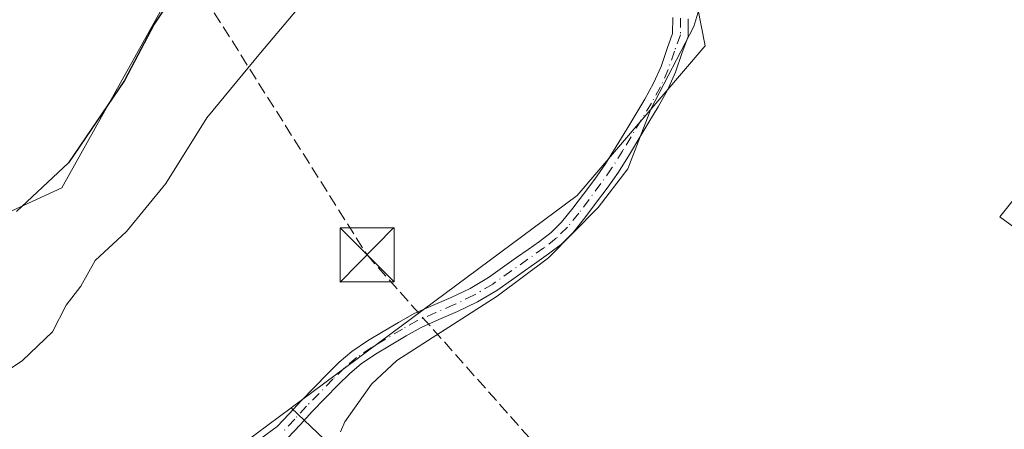
# Model space of a CAD drawing. Units: metres. Extents: x 601597 to 605075, y 4662082 to 4664445.
# Drawn here: x 602351 to 602488, y 4664109 to 4664166 of the extents above; entities that cross this region are included whole.
import ezdxf

# ---------------------------------------------------------------- set-up
doc = ezdxf.new("R2010")
doc.units = ezdxf.units.M
doc.header["$MEASUREMENT"] = 0
doc.linetypes.add('DGN Style 3', pattern=[2.307223458686699, 1.648016756204785, -0.6592067024819142])
doc.linetypes.add('DGN Style 4', pattern=[2.6384748266838614, 1.318413404963828, -0.6592067024819142, 0.001648016756204785, -0.6592067024819142])
for name, color, linetype, lineweight in [('Comarca CxS', 21, 'Continuous', 0), ('Comunidad Autónoma CxS', 142, 'Continuous', 0), ('Conducción de hidrocarburos lineal', 6, 'DGN Style 3', 0), ('Corriente natural Cxs', 4, 'Continuous', 13), ('Cultivos herbáceos CxS', 92, 'Continuous', 0), ('Cultivos leñosos CxS', 92, 'Continuous', 0), ('Curva de nivel maestra', 30, 'Continuous', 30), ('Curva de nivel normal', 30, 'Continuous', 0), ('Municipio CxS', 4, 'Continuous', 0), ('Pastizal CxS', 92, 'Continuous', 0), ('Pista no pavimentada Cxs', 111, 'Continuous', 0), ('Pista no pavimentada eje', 91, 'DGN Style 4', 0), ('Provincia CxS', 1, 'Continuous', 0), ('Torre de tendido puntual', 7, 'Continuous', 0)]:
    doc.layers.add(name, color=color, linetype=linetype, lineweight=lineweight)

# ---------------------------------------------------------------- blocks, each defined once
blk = doc.blocks.new('5TTEND')
at = {"layer": 'Corriente natural Cxs', "color": 7, "linetype": 'Continuous', "lineweight": 0}
for p, q in [((-0.375, 0.3754), (0.375, -0.3746)), ((0.3720000000000001, 0.3784000000000001), (-0.3720000000000001, -0.3776))]:
    blk.add_line(p, q, dxfattribs=at)
at = {"layer": 'Corriente natural Cxs', "color": 7, "linetype": 'Continuous', "lineweight": 0, "flags": 128}
blk.add_lwpolyline([(-0.375, -0.3746), (0.375, -0.3746), (0.375, 0.3754), (-0.375, 0.3754), (-0.3720000000000001, -0.3776)], dxfattribs=at)

msp = doc.modelspace()

# ---------------------------------------------------------------- linework, layer by layer
at = {"layer": 'Comarca CxS', "color": 21, "linetype": 'Continuous', "lineweight": 0}
msp.add_3dface([(605075.2100007746, 4662132.009983385), (601629.9700007513, 4662081.639983388), (601596.6800007506, 4664394.76998336), (605040.7900007772, 4664445.14998336)], dxfattribs=at)
at = {"layer": 'Comunidad Autónoma CxS', "color": 142, "linetype": 'Continuous', "lineweight": 0}
msp.add_3dface([(605075.2100007746, 4662132.009983385), (601629.9700007513, 4662081.639983388), (601596.6800007506, 4664394.76998336), (605040.7900007772, 4664445.14998336)], dxfattribs=at)
at = {"layer": 'Conducción de hidrocarburos lineal', "color": 6, "linetype": 'DGN Style 3', "lineweight": 0}
msp.add_polyline3d([(602220.2631999999, 4664403.8917, 339.8847999999998), (602273.7583999997, 4664332.576500001, 355.6195000000007), (602399.54, 4664133.08, 342.0825000000041), (602532.5800000001, 4663983.210000001, 339.7116999999998), (602624.4800000006, 4663876.609999999, 339.4700000000012), (602720.9600000001, 4663764.109999999, 338.3815999999933), (602759.5899999999, 4663718.57, 339.8926999999967), (602905.1900000004, 4663535.34, 350.4882999999973), (603048.5700000003, 4663369.460000001, 356.241200000004), (603168.8099999996, 4663230.24, 360.3993999999948), (603183.1332, 4663211.270099999, 361.0820999999996), (603243.6299999999, 4663142.550000001, 362.696299999996), (603523.4000000004, 4662796.26, 365.1034999999974), (603680.8174999999, 4662614.8981, 365.4634999999981), (603818.0329999998, 4662457.916099999, 364.7547999999952), (603982.6305999998, 4662219.076199999, 365.359500000006), (604066.2359999996, 4662117.2586, 365.5388999999996)], dxfattribs=at)
at = {"layer": 'Cultivos herbáceos CxS', "color": 92, "linetype": 'Continuous', "lineweight": 0}
for points in [[(602330.1919999998, 4664129.547300001, 352.1149000000005), (602331.0409000004, 4664130.370300001, 352.0948999999964), (602357.1979, 4664142.404100001, 350.2440999999963), (602377.4698999999, 4664178.701300001, 351.2488000000012), (602394.5418999996, 4664187.2411, 350.6227999999974), (602404.1448999997, 4664198.984300001, 349.085500000001), (602395.8790999996, 4664201.405300001, 349.9787000000069), (602409.8693000004, 4664237.8795, 354.6181999999972), (602402.4571000002, 4664263.183900001, 355.1117999999988), (602429.8623000003, 4664294.788100001, 354.4544000000024), (602436.9663000006, 4664325.4373, 354.8016999999964), (602447.8564999999, 4664357.409499999, 354.1049999999959), (602442.3810999999, 4664380.8389, 353.5), (602427.9977000002, 4664392.1359, 353.1696999999986), (602406.3887, 4664380.1931, 354.3286999999983), (602393.5845999997, 4664371.653100001, 354.3144999999931), (602354.1054999996, 4664354.5723, 354.1187999999966), (602317.8274999997, 4664335.3563, 354.7774999999965), (602278.3487, 4664333.2215, 353.8439000000071), (602250.6074999999, 4664328.951500001, 353.6285000000062)], [(602429.8623000003, 4664294.788100001, 354.4544000000024), (602402.4571000002, 4664263.183900001, 355.1117999999988), (602409.8693000004, 4664237.8795, 354.6181999999972), (602395.8790999996, 4664201.405300001, 349.9787000000069), (602404.1448999997, 4664198.984300001, 349.085500000001), (602394.5418999996, 4664187.2411, 350.6227999999974), (602377.4698999999, 4664178.701300001, 351.2488000000012), (602357.1979, 4664142.404100001, 350.2440999999963), (602331.0409000004, 4664130.370300001, 352.0948999999964), (602330.1919999998, 4664129.547300001, 352.1149000000005), (602322.9216, 4664141.223999999, 352.0460000000021), (602316.0423999997, 4664148.632300001, 352.0819999999949), (602299.6381999999, 4664172.973999999, 352.5384999999951), (602286.9381999997, 4664170.328199999, 352.9673000000039), (602275.8256999999, 4664165.5657, 352.8429999999935), (602262.0673000002, 4664159.215700001, 352.9679999999935), (602235.6089000005, 4664142.8115, 353.0311999999976), (602213.5240000002, 4664130.101299999, 353.2932000000001), (602189.2569000004, 4664103.797900001, 353.4398999999976), (602154.3097000001, 4664067.6019, 354.5715999999957), (602118.2745000003, 4664020.579700001, 354.5844999999972), (602141.6634999998, 4663984.407299999, 354.1845999999932)], [(602389.0059000002, 4664111.8617, 341.4360000000015), (602429.1555000005, 4664073.770500001, 339.9349999999977), (602466.6196999997, 4664041.473099999, 339.5543000000035), (602488.5815000003, 4664072.4781, 339.3144000000029), (602497.6246999997, 4664072.4779, 338.9116999999969), (602526.0460999999, 4664109.942500001, 338.5742000000027), (602487.2896999996, 4664138.3643, 338.8819999999978), (602502.7922999999, 4664157.742500001, 338.7287999999971), (602515.7112999996, 4664153.866900001, 338.8758999999991), (602528.6299000002, 4664170.6611, 338.6891000000033), (602569.9697000004, 4664144.823100001, 338.3279000000039), (602590.6398999998, 4664162.909700001, 338.2128999999986), (602633.2714999998, 4664135.7795, 337.7425999999978), (602637.9067000002, 4664150.6829, 338.1689999999944), (602643.8509000001, 4664166.488299999, 337.4018999999971), (602691.8657000001, 4664219.8665, 336.4489999999932), (602716.4067000002, 4664238.0143, 336.4033999999957), (602741.7889, 4664241.713500001, 336.0213999999978), (602756.2314999999, 4664257.1293, 336.2094999999972)], [(602526.0460999999, 4664109.942500001, 338.5742000000027), (602487.2896999996, 4664138.3643, 338.8819999999978), (602502.7922999999, 4664157.742500001, 338.7287999999971)], [(602211.4874999998, 4663990.379699999, 349.4527999999991), (602254.5855, 4664030.119899999, 348.0102000000043), (602268.3844999997, 4664042.843900001, 346.7382000000071), (602284.1047, 4664052.011700001, 343.3031999999948), (602304.9146999996, 4664075.1489, 344.1070999999938), (602358.2644999997, 4664089.0263, 341.5825999999943), (602389.0059000002, 4664111.8617, 341.4360000000015), (602429.1555000005, 4664073.770500001, 339.9349999999977), (602466.6196999997, 4664041.473099999, 339.5543000000035), (602488.5815000003, 4664072.4781, 339.3144000000029)], [(602389.0059000002, 4664111.8617, 341.4360000000015), (602358.2644999997, 4664089.0263, 341.5825999999943), (602304.9146999996, 4664075.1489, 344.1070999999938), (602284.1047, 4664052.011700001, 343.3031999999948), (602268.3844999997, 4664042.843900001, 346.7382000000071)]]:
    msp.add_polyline3d(points, dxfattribs=at)
at = {"layer": 'Cultivos leñosos CxS', "color": 92, "linetype": 'Continuous', "lineweight": 0}
for points in [[(602488.5815000003, 4664072.4781, 339.3144000000029), (602466.6196999997, 4664041.473099999, 339.5543000000035), (602429.1555000005, 4664073.770500001, 339.9349999999977), (602389.0059000002, 4664111.8617, 341.4360000000015), (602428.6857000003, 4664141.3367, 340.8935000000056), (602446.4398999996, 4664162.102299999, 339.8654999999999), (602439.4375, 4664197.649499999, 341.4095999999991), (602448.5569000002, 4664240.4465, 341.7814000000071), (602455.0790999997, 4664267.894500001, 342.4294999999984), (602468.0141000003, 4664291.6369, 341.3358000000007), (602483.9023000002, 4664331.045499999, 339.7982999999949), (602503.0334000001, 4664328.9191, 337.6805000000023)], [(602483.9023000002, 4664331.045499999, 339.7982999999949), (602468.0141000003, 4664291.6369, 341.3358000000007), (602455.0790999997, 4664267.894500001, 342.4294999999984), (602448.5569000002, 4664240.4465, 341.7814000000071), (602439.4375, 4664197.649499999, 341.4095999999991), (602446.4398999996, 4664162.102299999, 339.8654999999999), (602428.6857000003, 4664141.3367, 340.8935000000056), (602389.0059000002, 4664111.8617, 341.4360000000015)], [(602389.0059000002, 4664111.8617, 341.4360000000015), (602429.1555000005, 4664073.770500001, 339.9349999999977), (602466.6196999997, 4664041.473099999, 339.5543000000035), (602488.5815000003, 4664072.4781, 339.3144000000029), (602497.6246999997, 4664072.4779, 338.9116999999969), (602526.0460999999, 4664109.942500001, 338.5742000000027), (602487.2896999996, 4664138.3643, 338.8819999999978), (602502.7922999999, 4664157.742500001, 338.7287999999971), (602515.7112999996, 4664153.866900001, 338.8758999999991), (602528.6299000002, 4664170.6611, 338.6891000000033), (602569.9697000004, 4664144.823100001, 338.3279000000039), (602590.6398999998, 4664162.909700001, 338.2128999999986), (602633.2714999998, 4664135.7795, 337.7425999999978), (602637.9067000002, 4664150.6829, 338.1689999999944), (602643.8509000001, 4664166.488299999, 337.4018999999971), (602691.8657000001, 4664219.8665, 336.4489999999932), (602716.4067000002, 4664238.0143, 336.4033999999957), (602741.7889, 4664241.713500001, 336.0213999999978), (602756.2314999999, 4664257.1293, 336.2094999999972)], [(602502.7922999999, 4664157.742500001, 338.7287999999971), (602487.2896999996, 4664138.3643, 338.8819999999978), (602526.0460999999, 4664109.942500001, 338.5742000000027)]]:
    msp.add_polyline3d(points, dxfattribs=at)
at = {"layer": 'Curva de nivel maestra', "color": 30, "linetype": 'Continuous', "lineweight": 30, "elevation": 350, "flags": 128}
msp.add_lwpolyline([(602373.4500000002, 4664170.2601), (602370.0300000003, 4664165.110099999), (602365.9199999999, 4664157.280099999), (602358.1299999999, 4664145.850099999), (602350.9000000004, 4664139.090100001)], dxfattribs=at)
at = {"layer": 'Curva de nivel normal', "color": 30, "linetype": 'Continuous', "lineweight": 0, "flags": 128}
for points, elevation in [([(602393.0700000003, 4664171.0001), (602384.75, 4664161.110099999), (602377.3399999999, 4664152.090100001), (602371.6500000004, 4664142.9801), (602366.1699999999, 4664136.3101), (602361.8399999999, 4664132.3101), (602359.8200000003, 4664128.7501), (602357.7999999998, 4664126.090100001), (602355.9000000004, 4664122.420100001), (602351.7599999999, 4664118.440099999), (602346.7400000002, 4664115.0801)], 345), ([(602446.5199999996, 4664170.360099999), (602444.8600000005, 4664164.800100001), (602438.8799999999, 4664153.300100001), (602435.7000000002, 4664145.050100001), (602431.5999999996, 4664139.640100001), (602424.7300000006, 4664132.670100001), (602417.6100000005, 4664127.380100001), (602403.6600000003, 4664118.440099999), (602400.1699999999, 4664115.1501), (602396.4500000002, 4664109.920100001), (602395.8700000001, 4664108.530099999)], 340)]:
    msp.add_lwpolyline(points, dxfattribs=dict(at, elevation=elevation))
at = {"layer": 'Municipio CxS', "color": 4, "linetype": 'Continuous', "lineweight": 0}
msp.add_3dface([(605075.2100007746, 4662132.009983385), (601629.9700007513, 4662081.639983388), (601596.6800007506, 4664394.76998336), (605040.7900007772, 4664445.14998336)], dxfattribs=at)
at = {"layer": 'Pastizal CxS', "color": 92, "linetype": 'Continuous', "lineweight": 0}
for points in [[(602330.1919999998, 4664129.547300001, 352.1149000000005), (602331.0409000004, 4664130.370300001, 352.0948999999964), (602357.1979, 4664142.404100001, 350.2440999999963), (602377.4698999999, 4664178.701300001, 351.2488000000012), (602394.5418999996, 4664187.2411, 350.6227999999974), (602404.1448999997, 4664198.984300001, 349.085500000001), (602395.8790999996, 4664201.405300001, 349.9787000000069), (602409.8693000004, 4664237.8795, 354.6181999999972), (602402.4571000002, 4664263.183900001, 355.1117999999988), (602429.8623000003, 4664294.788100001, 354.4544000000024), (602436.9663000006, 4664325.4373, 354.8016999999964), (602447.8564999999, 4664357.409499999, 354.1049999999959), (602442.3810999999, 4664380.8389, 353.5), (602427.9977000002, 4664392.1359, 353.1696999999986), (602406.3887, 4664380.1931, 354.3286999999983), (602393.5845999997, 4664371.653100001, 354.3144999999931), (602354.1054999996, 4664354.5723, 354.1187999999966), (602317.8274999997, 4664335.3563, 354.7774999999965), (602278.3487, 4664333.2215, 353.8439000000071), (602250.6074999999, 4664328.951500001, 353.6285000000062)], [(602483.9023000002, 4664331.045499999, 339.7982999999949), (602468.0141000003, 4664291.6369, 341.3358000000007), (602455.0790999997, 4664267.894500001, 342.4294999999984), (602448.5569000002, 4664240.4465, 341.7814000000071), (602439.4375, 4664197.649499999, 341.4095999999991), (602446.4398999996, 4664162.102299999, 339.8654999999999), (602428.6857000003, 4664141.3367, 340.8935000000056), (602389.0059000002, 4664111.8617, 341.4360000000015)], [(602331.0409000004, 4664130.370300001, 352.0948999999964), (602357.1979, 4664142.404100001, 350.2440999999963), (602377.4698999999, 4664178.701300001, 351.2488000000012), (602394.5418999996, 4664187.2411, 350.6227999999974), (602404.1448999997, 4664198.984300001, 349.085500000001), (602395.8790999996, 4664201.405300001, 349.9787000000069), (602409.8693000004, 4664237.8795, 354.6181999999972), (602402.4571000002, 4664263.183900001, 355.1117999999988), (602429.8623000003, 4664294.788100001, 354.4544000000024)], [(602468.0141000003, 4664291.6369, 341.3358000000007), (602455.0790999997, 4664267.894500001, 342.4294999999984), (602448.5569000002, 4664240.4465, 341.7814000000071), (602439.4375, 4664197.649499999, 341.4095999999991), (602446.4398999996, 4664162.102299999, 339.8654999999999), (602428.6857000003, 4664141.3367, 340.8935000000056), (602389.0059000002, 4664111.8617, 341.4360000000015), (602358.2644999997, 4664089.0263, 341.5825999999943), (602304.9146999996, 4664075.1489, 344.1070999999938)], [(602389.0059000002, 4664111.8617, 341.4360000000015), (602358.2644999997, 4664089.0263, 341.5825999999943), (602304.9146999996, 4664075.1489, 344.1070999999938), (602284.1047, 4664052.011700001, 343.3031999999948), (602268.3844999997, 4664042.843900001, 346.7382000000071)]]:
    msp.add_polyline3d(points, dxfattribs=at)
at = {"layer": 'Pista no pavimentada Cxs', "color": 111, "linetype": 'Continuous', "lineweight": 0}
for points in [[(602384.8101000005, 4664107.600099999, 341.4066000000021), (602387.0701000001, 4664109.2501, 341.2915999999968), (602388.7200999996, 4664111.020099999, 341.3510999999999), (602390.3800999997, 4664112.8201, 341.2826000000059), (602394.0500999996, 4664116.5801, 341.2045000000071), (602395.6801000005, 4664118.200099999, 341.1367999999929), (602397.4401000004, 4664119.700099999, 341.1448999999994), (602399.5800999999, 4664121.140100001, 341.1371000000072), (602401.7701000003, 4664122.450099999, 341.008600000001), (602403.9001000002, 4664123.720100001, 340.9575000000041), (602406.0800999999, 4664124.9301, 340.9747000000062), (602408.6300999997, 4664126.0701, 341.0127999999968), (602411.1901000004, 4664127.1501, 341.0252999999939), (602413.8501000004, 4664128.440099999, 341.0550999999978), (602416.3800999997, 4664129.9301, 341.1057000000001), (602418.3400999998, 4664131.3201, 341.110400000005), (602420.2901, 4664132.710100001, 340.9784999999974), (602421.8701, 4664133.8201, 340.9603000000061), (602423.4401000004, 4664134.9301, 341.0069999999978), (602425.0701000001, 4664136.190099999, 340.9581000000035), (602426.5301000001, 4664137.640100001, 340.8193000000028), (602428.0701000001, 4664139.550100001, 340.7997999999934), (602429.5401, 4664141.5101, 340.8224999999948), (602431.1201, 4664143.600099999, 340.7167000000045), (602432.6201, 4664145.7401, 340.6462000000029), (602434.1001000004, 4664148.120100001, 340.6119999999937), (602435.5601000005, 4664150.530099999, 340.5773000000045), (602436.8101000005, 4664152.600099999, 340.5341000000044), (602438.0500999996, 4664154.6801, 340.5485999999946), (602439.2801000001, 4664156.9001, 340.5289000000048), (602440.3201000001, 4664159.220100001, 340.4943999999959), (602441.1601, 4664161.720100001, 340.5535999999993), (602441.9301000005, 4664163.800100001, 340.5966000000044), (602441.9600999998, 4664166.050100001, 340.8068000000058)], [(602384.8101000005, 4664107.600099999, 341.4066000000021), (602387.0701000001, 4664109.2501, 341.2915999999968), (602388.7200999996, 4664111.020099999, 341.3510999999999), (602390.3800999997, 4664112.8201, 341.2826000000059), (602394.0500999996, 4664116.5801, 341.2045000000071), (602395.6801000005, 4664118.200099999, 341.1367999999929), (602397.4401000004, 4664119.700099999, 341.1448999999994), (602399.5800999999, 4664121.140100001, 341.1371000000072), (602401.7701000003, 4664122.450099999, 341.008600000001), (602403.9001000002, 4664123.720100001, 340.9575000000041), (602406.0800999999, 4664124.9301, 340.9747000000062), (602408.6300999997, 4664126.0701, 341.0127999999968), (602411.1901000004, 4664127.1501, 341.0252999999939), (602413.8501000004, 4664128.440099999, 341.0550999999978), (602416.3800999997, 4664129.9301, 341.1057000000001), (602418.3400999998, 4664131.3201, 341.110400000005), (602420.2901, 4664132.710100001, 340.9784999999974), (602421.8701, 4664133.8201, 340.9603000000061), (602423.4401000004, 4664134.9301, 341.0069999999978), (602425.0701000001, 4664136.190099999, 340.9581000000035), (602426.5301000001, 4664137.640100001, 340.8193000000028), (602428.0701000001, 4664139.550100001, 340.7997999999934), (602429.5401, 4664141.5101, 340.8224999999948), (602431.1201, 4664143.600099999, 340.7167000000045), (602432.6201, 4664145.7401, 340.6462000000029), (602434.1001000004, 4664148.120100001, 340.6119999999937), (602435.5601000005, 4664150.530099999, 340.5773000000045), (602436.8101000005, 4664152.600099999, 340.5341000000044), (602438.0500999996, 4664154.6801, 340.5485999999946), (602439.2801000001, 4664156.9001, 340.5289000000048), (602440.3201000001, 4664159.220100001, 340.4943999999959), (602441.1601, 4664161.720100001, 340.5535999999993), (602441.9301000005, 4664163.800100001, 340.5966000000044), (602441.9600999998, 4664166.050100001, 340.8068000000058)], [(602444.1001000004, 4664165.850099999, 340.4279999999999), (602444.0601000005, 4664163.4101, 340.1751999999979), (602443.1801000005, 4664161.0101, 340.0650000000023), (602442.3101000005, 4664158.440099999, 339.9112000000023), (602441.2001, 4664155.950099999, 339.945000000007), (602439.9001000002, 4664153.610099999, 340.0038000000059), (602438.6401000004, 4664151.5001, 340.0515000000014), (602437.3901000004, 4664149.420100001, 340.0668000000005), (602435.9200999998, 4664147.0001, 340.1484999999957), (602434.4001000002, 4664144.5601, 340.2715999999928), (602432.8501000004, 4664142.340100001, 340.2511999999988), (602431.2500999998, 4664140.2301, 340.3733999999968), (602429.7600999996, 4664138.2401, 340.3843000000052), (602428.1201, 4664136.210100001, 340.3613000000041), (602426.4901000002, 4664134.5801, 340.4337999999989), (602424.7100999998, 4664133.210100001, 340.4437999999937), (602423.1001000004, 4664132.0801, 340.379700000005), (602421.5301000001, 4664130.970100001, 340.4700000000012), (602419.5701000001, 4664129.5801, 340.5890999999974), (602417.5500999996, 4664128.140100001, 340.6055000000051), (602414.8601000002, 4664126.550100001, 340.6736999999994), (602412.0800999999, 4664125.210100001, 340.6429000000062), (602409.4901000002, 4664124.110099999, 340.5913), (602407.0301000001, 4664123.0101, 340.5130999999965), (602404.9700999996, 4664121.860099999, 340.6065999999992), (602402.8701, 4664120.620100001, 340.7115000000049), (602400.7200999996, 4664119.3301, 340.7848999999987), (602398.7301000003, 4664117.9901, 340.7605999999942), (602397.1300999997, 4664116.620100001, 340.770399999994), (602395.5500999996, 4664115.0601, 340.8729000000022), (602393.7401000002, 4664113.220100001, 340.8901000000042), (602391.9301000005, 4664111.350099999, 340.9608000000007), (602390.2901, 4664109.5601, 341.0421999999962), (602388.4901000002, 4664107.6501, 340.9706000000006)], [(602444.1001000004, 4664165.850099999, 340.4279999999999), (602444.0601000005, 4664163.4101, 340.1751999999979), (602443.1801000005, 4664161.0101, 340.0650000000023), (602442.3101000005, 4664158.440099999, 339.9112000000023), (602441.2001, 4664155.950099999, 339.945000000007), (602439.9001000002, 4664153.610099999, 340.0038000000059), (602438.6401000004, 4664151.5001, 340.0515000000014), (602437.3901000004, 4664149.420100001, 340.0668000000005), (602435.9200999998, 4664147.0001, 340.1484999999957), (602434.4001000002, 4664144.5601, 340.2715999999928), (602432.8501000004, 4664142.340100001, 340.2511999999988), (602431.2500999998, 4664140.2301, 340.3733999999968), (602429.7600999996, 4664138.2401, 340.3843000000052), (602428.1201, 4664136.210100001, 340.3613000000041), (602426.4901000002, 4664134.5801, 340.4337999999989), (602424.7100999998, 4664133.210100001, 340.4437999999937), (602423.1001000004, 4664132.0801, 340.379700000005), (602421.5301000001, 4664130.970100001, 340.4700000000012), (602419.5701000001, 4664129.5801, 340.5890999999974), (602417.5500999996, 4664128.140100001, 340.6055000000051), (602414.8601000002, 4664126.550100001, 340.6736999999994), (602412.0800999999, 4664125.210100001, 340.6429000000062), (602409.4901000002, 4664124.110099999, 340.5913), (602407.0301000001, 4664123.0101, 340.5130999999965), (602404.9700999996, 4664121.860099999, 340.6065999999992), (602402.8701, 4664120.620100001, 340.7115000000049), (602400.7200999996, 4664119.3301, 340.7848999999987), (602398.7301000003, 4664117.9901, 340.7605999999942), (602397.1300999997, 4664116.620100001, 340.770399999994), (602395.5500999996, 4664115.0601, 340.8729000000022), (602393.7401000002, 4664113.220100001, 340.8901000000042), (602391.9301000005, 4664111.350099999, 340.9608000000007), (602390.2901, 4664109.5601, 341.0421999999962), (602388.4901000002, 4664107.6501, 340.9706000000006)]]:
    msp.add_polyline3d(points, dxfattribs=at)
at = {"layer": 'Pista no pavimentada eje', "color": 91, "linetype": 'DGN Style 4', "lineweight": 0}
msp.add_polyline3d([(602443.0301000001, 4664165.950099999, 340.6101000000053), (602442.9951, 4664163.6051, 340.3766000000033), (602442.1700999998, 4664161.3651, 340.2881999999955), (602441.3151000004, 4664158.8301, 340.2066999999952), (602440.2401000002, 4664156.425100001, 340.2314999999944), (602438.9751000004, 4664154.145099999, 340.2703000000038), (602435.0100999996, 4664147.5601, 340.3597000000009), (602433.5100999996, 4664145.1501, 340.446299999996), (602431.9851000002, 4664142.970100001, 340.457699999999), (602428.9151, 4664138.895099999, 340.5789999999979), (602427.3251, 4664136.925100001, 340.5237000000052), (602425.7801000001, 4664135.3851, 340.6731), (602424.0751, 4664134.0701, 340.7035999999935), (602416.9650999998, 4664129.0351, 340.8537000000069), (602414.3551000003, 4664127.495100001, 340.7940999999992), (602411.6350999996, 4664126.1801, 340.8301999999967), (602409.0601000005, 4664125.090100001, 340.7982000000048), (602406.5551000005, 4664123.970100001, 340.7488000000012), (602404.4351000005, 4664122.790100001, 340.7467000000034), (602400.1501000002, 4664120.235099999, 340.9526000000042), (602398.0850999998, 4664118.845100001, 340.943299999999), (602396.4051000001, 4664117.4101, 340.9250000000029), (602394.8000999996, 4664115.8201, 341.0298000000039), (602391.1551000001, 4664112.085100001, 341.1049000000057), (602389.5050999997, 4664110.290100001, 341.1824000000051), (602387.7801000001, 4664108.450099999, 341.1114999999991)], dxfattribs=at)
at = {"layer": 'Provincia CxS', "color": 1, "linetype": 'Continuous', "lineweight": 0}
msp.add_3dface([(605075.2100007746, 4662132.009983385), (601629.9700007513, 4662081.639983388), (601596.6800007506, 4664394.76998336), (605040.7900007772, 4664445.14998336)], dxfattribs=at)

# ---------------------------------------------------------------- block references
at = {"layer": 'Torre de tendido puntual', "color": 7, "linetype": 'Continuous', "lineweight": 0, "xscale": 10, "yscale": 10, "zscale": 10}
msp.add_blockref('5TTEND', (602399.54, 4664133.08, 342.0825000000041), dxfattribs=at)

doc.saveas('drawing.dxf')
